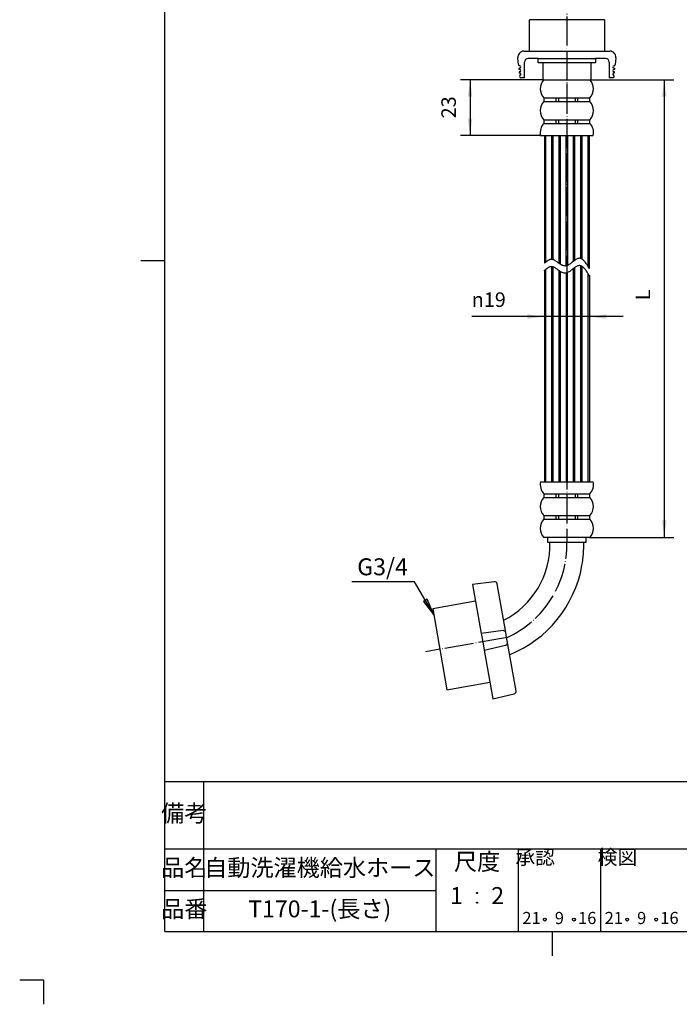
# Model space of a CAD drawing. Units: inches. Extents: x -416 to 24, y -24 to 590.
# Drawn here: x -416 to -143, y -24 to 383 of the extents above; entities that cross this region are included whole.
import ezdxf

# ---------------------------------------------------------------- set-up
doc = ezdxf.new("R2010")
doc.units = ezdxf.units.IN
doc.linetypes.add('DOT_CENTER', pattern=[14, 12, -1, 0, -1])
doc.linetypes.add('PHANTOM', pattern=[13, 10, -1, 0, -1, 0, -1])
doc.layers.add('1', color=7, linetype='Continuous')
doc.layers.add('中心線', color=7, linetype='Continuous')
doc.styles.add('CONVERTER_11', font='txt.shx', dxfattribs={"width": 0.9})
doc.dimstyles.new('ME10_DIM_10', dxfattribs={"dimtxt": 6, "dimasz": 7, "dimexe": 4, "dimexo": 0, "dimgap": 4, "dimtad": 1, "dimzin": 12, "dimdsep": 46, "dimtxsty": 'CONVERTER_11', "dimsah": 1, "dimcen": 0.09, "dimclrd": 2, "dimclre": 2, "dimclrt": 7, "dimadec": 0, "dimazin": 0, "dimtfac": 1, "dimtdec": 4, "dimtix": 1, "dimtmove": 0, "dimatfit": 3, "dimfxl": 1, "dimtolj": 1, "dimtzin": 0, "dimarcsym": 0})
doc.dimstyles.new('ME10_DIM_11', dxfattribs={"dimtxt": 6, "dimasz": 7, "dimexe": 4, "dimexo": 0, "dimgap": 4, "dimtad": 1, "dimzin": 12, "dimdsep": 46, "dimtxsty": 'CONVERTER_11', "dimsah": 1, "dimcen": 0.09, "dimclrd": 2, "dimclre": 2, "dimclrt": 7, "dimadec": 0, "dimazin": 0, "dimtfac": 1, "dimtdec": 4, "dimtix": 1, "dimtmove": 0, "dimatfit": 3, "dimfxl": 1, "dimtolj": 1, "dimtzin": 0, "dimarcsym": 0})
doc.dimstyles.new('ME10_DIM_13', dxfattribs={"dimtxt": 6, "dimasz": 7, "dimexe": 4, "dimexo": 0, "dimgap": 4, "dimtad": 1, "dimzin": 12, "dimdsep": 46, "dimtxsty": 'CONVERTER_11', "dimsah": 1, "dimcen": 0.09, "dimclrd": 2, "dimclre": 2, "dimclrt": 7, "dimadec": 0, "dimazin": 0, "dimtfac": 1, "dimtdec": 4, "dimtix": 1, "dimtmove": 0, "dimatfit": 3, "dimfxl": 1, "dimtolj": 1, "dimtzin": 0, "dimarcsym": 0})
doc.dimstyles.get("Standard").update_dxf_attribs({"dimtxt": 0.18, "dimasz": 0.18, "dimexe": 0.18, "dimexo": 0.0625, "dimgap": 0.09, "dimtad": 0, "dimtih": 1, "dimtoh": 1, "dimdec": 4, "dimzin": 0, "dimdsep": 46, "dimtxsty": 'Standard', "dimcen": 0.09, "dimadec": 0, "dimazin": 0, "dimtfac": 1, "dimtdec": 4, "dimtofl": 0, "dimtmove": 0, "dimatfit": 3, "dimfxl": 1, "dimtolj": 1, "dimtzin": 0, "dimarcsym": 0})

# ---------------------------------------------------------------- blocks, each defined once
blk = doc.blocks.new('開示A4', base_point=(-203, -7))
at = {"layer": '1', "color": 7, "linetype": 'Continuous'}
for p, q in [((-178, 141.5), (-178, 280)), ((-178, 3), (-178, 141.5)), ((-178, 34), (-3, 34)), ((-3, 20), (-178, 20)), ((-178, 3), (-98, 3)), ((-98, 3), (-3, 3))]:
    blk.add_line(p, q, dxfattribs=at)
at = {"layer": '1', "color": 2, "linetype": 'Continuous'}
for p, q in [((-178, 141.5), (-183, 141.5)), ((-170, 34), (-170, 20)), ((-170, 20), (-170, 3)), ((-122, 20), (-122, 3)), ((-105, 20), (-105, 3)), ((-88, 20), (-88, 3)), ((-178, 11.5), (-122, 11.5)), ((-98, 3), (-98, -2))]:
    blk.add_line(p, q, dxfattribs=at)
at = {"layer": '1', "color": 4, "linetype": 'PHANTOM'}
for p, q in [((-203, -7), (-208, -7)), ((-203, -12), (-203, -7))]:
    blk.add_line(p, q, dxfattribs=at)
at = {"layer": '1', "color": 7, "linetype": 'DOT_CENTER'}
for centre in [(-113.5, 11), (-113.5, 9)]:
    blk.add_circle(centre, 0.1, dxfattribs=at)
at = {"layer": '1', "color": 7, "linetype": 'Continuous'}
for centre in [(-99.5, 5.5), (-93.5, 5.5), (-82.5, 5.5), (-76.5, 5.5)]:
    blk.add_circle(centre, 0.3, dxfattribs=at)
at = {"layer": '1', "color": 2, "attachment_point": 5, "style": 'CONVERTER_11'}
for s, insert, char_height in [('備考', (-174, 27), 3.5), ('品名', (-174, 15.75), 3.5), ('尺度', (-113.5, 17), 3.5), ('承認', (-101.5, 18), 3), ('検図', (-84.5, 18), 3), ('品番', (-174, 7.25), 3.5)]:
    blk.add_mtext(s, dxfattribs=dict(at, insert=insert, char_height=char_height))
at = {"layer": '1', "color": 7, "attachment_point": 5, "style": 'CONVERTER_11'}
for s, insert, char_height in [('1', (-117.75, 10), 3.5), ('2', (-109.25, 10), 3.5), ('21', (-102.25, 5.5), 2.5), ('9', (-96.5, 5.5), 2.5), ('16', (-90.75, 5.5), 2.5), ('21', (-85.25, 5.5), 2.5), ('9', (-79.5, 5.5), 2.5), ('16', (-73.75, 5.5), 2.5)]:
    blk.add_mtext(s, dxfattribs=dict(at, insert=insert, char_height=char_height))
blk = doc.blocks.new('開示A4枠', base_point=(-406, -14))
at = {"layer": '1', "xscale": 2, "yscale": 2, "zscale": 2}
blk.add_blockref('開示A4', (-406, -14), dxfattribs=at)
blk = doc.blocks.new('*D20')
at = {"layer": '1', "color": 2, "linetype": 'Continuous'}
for p, q in [((-199.2, 279.07), (-199.2, 256)), ((-180.6, 276.81), (-180.6, 256)), ((-166.6, 260), (-229.21, 260))]:
    blk.add_line(p, q, dxfattribs=at)
at = {"layer": '1', "color": 2}
for points in [[(-206.2, 259.08), (-206.2, 260.93), (-199.2, 260)], [(-173.6, 260.93), (-173.6, 259.08), (-180.6, 260)]]:
    blk.add_solid(points, dxfattribs=at)
at = {"layer": '1', "color": 7, "insert": (-229.21, 264), "char_height": 6, "attachment_point": 7, "rotation": 0.0003, "line_spacing_factor": 0.60024, "style": 'CONVERTER_11'}
blk.add_mtext('{\\Fgdt;n}19', dxfattribs=at)
blk = doc.blocks.new('*D21')
at = {"layer": '1', "color": 2, "linetype": 'Continuous'}
for p, q in [((-179.9, 357.81), (-145.65, 357.81)), ((-149.65, 357.81), (-149.65, 168.81)), ((-180.4, 168.81), (-145.65, 168.81))]:
    blk.add_line(p, q, dxfattribs=at)
at = {"layer": '1', "color": 2}
for points in [[(-148.73, 350.81), (-150.57, 350.81), (-149.65, 357.81)], [(-150.57, 175.81), (-148.73, 175.81), (-149.65, 168.81)]]:
    blk.add_solid(points, dxfattribs=at)
at = {"layer": '1', "color": 7, "insert": (-153.65, 266.73), "char_height": 6, "attachment_point": 7, "rotation": 90, "line_spacing_factor": 0.60024, "style": 'CONVERTER_11'}
blk.add_mtext('L', dxfattribs=at)
blk = doc.blocks.new('*D23')
at = {"layer": '1', "color": 2, "linetype": 'Continuous'}
for p, q in [((-199.9, 357.81), (-233.9, 357.81)), ((-229.9, 357.81), (-229.9, 334.81)), ((-200.76, 334.81), (-233.9, 334.81))]:
    blk.add_line(p, q, dxfattribs=at)
at = {"layer": '1', "color": 2}
for points in [[(-228.98, 350.81), (-230.82, 350.81), (-229.9, 357.81)], [(-230.82, 341.81), (-228.98, 341.81), (-229.9, 334.81)]]:
    blk.add_solid(points, dxfattribs=at)
at = {"layer": '1', "color": 7, "insert": (-233.9, 341.88), "char_height": 6, "attachment_point": 7, "rotation": 90, "line_spacing_factor": 0.60024, "style": 'CONVERTER_11'}
blk.add_mtext('23', dxfattribs=at)

msp = doc.modelspace()

# ---------------------------------------------------------------- hatches: boundary and pattern name
at = {"layer": '1', "linetype": 'Continuous'}
msp.add_hatch(color=2, dxfattribs=at).paths.add_polyline_path([(-247.589, 143.312), (-249.186, 142.39), (-244.888, 136.789)])

# ---------------------------------------------------------------- linework, layer by layer
at = {"layer": '1', "color": 2, "linetype": 'DOT_CENTER'}
for p, q in [((-189.904, 412.112), (-189.904, 166.812)), ((-214.634, 127.511), (-248.297, 121.575))]:
    msp.add_line(p, q, dxfattribs=at)
at = {"layer": '1', "color": 7, "linetype": 'Continuous'}
for p, q in [((-205.404, 369.612), (-205.404, 382.612)), ((-189.904, 382.612), (-205.404, 382.612)), ((-174.404, 382.612), (-189.904, 382.612)), ((-174.404, 382.612), (-174.404, 369.612)), ((-209.899, 364.057), (-210.156, 366.885)), ((-207.666, 369.612), (-189.904, 369.612)), ((-201.704, 366.612), (-205.904, 366.612)), ((-201.704, 364.812), (-201.704, 366.612)), ((-201.704, 366.612), (-189.904, 366.612)), ((-189.904, 369.612), (-172.141, 369.612)), ((-189.904, 366.612), (-178.104, 366.612)), ((-178.104, 366.612), (-178.104, 364.812)), ((-173.904, 366.612), (-178.104, 366.612)), ((-169.652, 366.885), (-169.909, 364.057)), ((-209.54, 362.612), (-209.404, 362.612)), ((-209.404, 362.112), (-209.54, 362.112)), ((-209.404, 363.612), (-209.411, 363.612)), ((-207.404, 358.612), (-207.404, 365.112)), ((-199.904, 364.812), (-201.704, 364.812)), ((-189.904, 364.812), (-199.904, 364.812)), ((-199.904, 364.812), (-199.904, 357.812)), ((-179.904, 364.812), (-189.904, 364.812)), ((-179.904, 357.812), (-179.904, 364.812)), ((-178.104, 364.812), (-179.904, 364.812)), ((-172.404, 365.112), (-172.404, 358.612)), ((-170.397, 363.612), (-170.404, 363.612)), ((-170.404, 362.612), (-170.267, 362.612)), ((-170.267, 362.112), (-170.404, 362.112)), ((-209.325, 359.439), (-209.026, 359.784)), ((-207.404, 358.612), (-208.947, 358.612)), ((-170.86, 358.612), (-172.404, 358.612)), ((-170.782, 359.784), (-170.482, 359.439)), ((-199.904, 357.812), (-189.904, 357.812)), ((-189.904, 357.812), (-179.904, 357.812)), ((-199.404, 350.312), (-199.404, 348.812)), ((-199.404, 350.312), (-189.904, 350.312)), ((-194.404, 350.312), (-194.404, 348.812)), ((-193.404, 350.312), (-193.404, 348.812)), ((-189.904, 350.312), (-180.404, 350.312)), ((-186.404, 348.812), (-186.404, 350.312)), ((-185.404, 348.812), (-185.404, 350.312)), ((-180.404, 348.812), (-180.404, 350.312)), ((-199.404, 348.812), (-189.904, 348.812)), ((-189.904, 348.812), (-180.404, 348.812)), ((-199.404, 341.312), (-199.404, 339.812)), ((-199.404, 341.312), (-199.404, 339.812)), ((-199.404, 341.312), (-189.904, 341.312)), ((-199.404, 339.812), (-189.904, 339.812)), ((-199.404, 339.812), (-189.904, 339.812)), ((-194.404, 341.312), (-194.404, 339.812)), ((-193.404, 341.312), (-193.404, 339.812)), ((-189.904, 341.312), (-180.404, 341.312)), ((-189.904, 339.812), (-180.404, 339.812)), ((-189.904, 339.812), (-180.404, 339.812)), ((-186.404, 339.812), (-186.404, 341.312)), ((-185.404, 339.812), (-185.404, 341.312)), ((-180.404, 339.812), (-180.404, 341.312)), ((-180.404, 339.812), (-180.404, 341.312)), ((-200.758, 334.813), (-189.904, 334.812)), ((-199.204, 334.812), (-199.204, 282.072)), ((-198.704, 334.812), (-198.704, 282.476)), ((-196.204, 334.812), (-196.204, 283.622)), ((-195.704, 334.812), (-195.704, 283.531)), ((-193.204, 334.812), (-193.204, 282.072)), ((-192.704, 334.812), (-192.704, 281.752)), ((-190.204, 281.075), (-190.204, 334.812)), ((-189.904, 334.812), (-179.049, 334.813)), ((-189.604, 334.812), (-189.604, 281.27)), ((-187.104, 282.902), (-187.104, 334.812)), ((-186.604, 283.258), (-186.604, 334.812)), ((-184.104, 283.97), (-184.104, 334.812)), ((-183.604, 283.722), (-183.604, 334.812)), ((-181.104, 280.642), (-181.104, 334.812)), ((-180.604, 279.803), (-180.604, 334.812)), ((-196.204, 280.622), (-196.204, 191.812)), ((-193.204, 282.365), (-193.204, 282.072)), ((-189.604, 281.27), (-189.604, 281.27)), ((-189.604, 281.27), (-189.604, 281.27)), ((-184.104, 191.812), (-184.104, 280.97)), ((-183.604, 191.812), (-183.604, 280.722)), ((-199.204, 279.072), (-199.204, 191.812)), ((-198.704, 279.476), (-198.704, 191.812)), ((-195.704, 280.531), (-195.704, 191.812)), ((-193.204, 279.072), (-193.204, 191.812)), ((-192.704, 278.746), (-192.704, 191.812)), ((-190.204, 278.075), (-190.204, 191.812)), ((-189.604, 191.812), (-189.604, 278.27)), ((-187.104, 191.812), (-187.104, 279.902)), ((-186.604, 191.812), (-186.604, 280.258)), ((-181.104, 191.812), (-181.104, 277.642)), ((-180.604, 276.812), (-180.604, 194.511)), ((-200.758, 191.812), (-189.904, 191.812)), ((-189.904, 191.812), (-179.049, 191.812)), ((-180.604, 194.511), (-180.604, 191.812)), ((-199.404, 186.812), (-189.904, 186.812)), ((-199.404, 186.812), (-199.404, 185.312)), ((-199.404, 185.312), (-189.904, 185.312)), ((-194.404, 186.812), (-194.404, 185.312)), ((-193.404, 186.812), (-193.404, 185.312)), ((-189.904, 186.812), (-180.404, 186.812)), ((-189.904, 185.312), (-180.404, 185.312)), ((-186.404, 185.312), (-186.404, 186.812)), ((-185.404, 185.312), (-185.404, 186.812)), ((-180.404, 185.312), (-180.404, 186.812)), ((-199.404, 177.812), (-189.904, 177.812)), ((-199.404, 177.812), (-199.404, 176.312)), ((-199.404, 176.312), (-189.904, 176.312)), ((-194.404, 177.812), (-194.404, 176.312)), ((-193.404, 177.812), (-193.404, 176.312)), ((-189.904, 177.812), (-180.404, 177.812)), ((-189.904, 176.312), (-180.404, 176.312)), ((-186.404, 176.312), (-186.404, 177.812)), ((-185.404, 176.312), (-185.404, 177.812)), ((-180.404, 176.312), (-180.404, 177.812)), ((-189.904, 168.812), (-199.404, 168.812)), ((-197.904, 168.812), (-197.904, 166.812)), ((-197.904, 166.812), (-189.904, 166.812)), ((-180.404, 168.812), (-189.904, 168.812)), ((-189.904, 166.812), (-181.904, 166.812)), ((-181.904, 166.812), (-181.904, 168.812)), ((-219.88, 150.448), (-228.83, 149.378)), ((-228.83, 149.378), (-225.27, 129.189)), ((-215.17, 129.496), (-218.721, 149.637)), ((-227.607, 142.445), (-245.334, 139.319)), ((-245.334, 139.319), (-239.444, 105.914)), ((-216.279, 130.315), (-225.27, 129.189)), ((-225.27, 129.189), (-224.662, 125.742)), ((-214.806, 127.434), (-215.17, 129.496)), ((-214.458, 125.461), (-214.822, 127.524)), ((-224.662, 125.742), (-224.054, 122.296)), ((-224.054, 122.296), (-215.22, 124.313)), ((-224.054, 122.296), (-220.495, 102.107)), ((-210.907, 105.321), (-214.458, 125.461)), ((-239.444, 105.914), (-221.717, 109.04)), ((-220.495, 102.107), (-211.718, 104.162))]:
    msp.add_line(p, q, dxfattribs=at)
at = {"layer": '1', "color": 2, "linetype": 'Continuous'}
for p, q in [((-247.589, 143.312), (-249.186, 142.39)), ((-249.186, 142.39), (-244.888, 136.789)), ((-244.888, 136.789), (-247.589, 143.312))]:
    msp.add_line(p, q, dxfattribs=at)
at = {"layer": '1', "color": 7, "linetype": 'Continuous'}
for centre, radius, start, end in [((-207.666, 367.112), 2.5, 90, 185.19443), ((-205.904, 365.112), 1.5, 90, 180), ((-173.904, 365.112), 1.5, 0, 90), ((-172.141, 367.112), 2.5, 354.80557, 90), ((-209.411, 364.102), 0.49, 185.19443, 270), ((-209.49, 362.362), 0.255, 101.42119, 258.57881), ((-209.404, 363.112), 0.5, 0, 90), ((-209.404, 363.112), 0.5, 270, 0), ((-209.404, 361.612), 0.5, 270, 90), ((-170.404, 363.112), 0.5, 90, 180), ((-170.404, 363.112), 0.5, 180, 270), ((-170.404, 361.612), 0.5, 90, 270), ((-170.397, 364.102), 0.49, 270, 354.80557), ((-170.318, 362.362), 0.255, 281.42119, 78.57881), ((-209.353, 360.862), 0.255, 101.42119, 258.57881), ((-208.947, 359.112), 0.5, 139.08357, 270), ((-209.404, 360.112), 0.5, 0, 90), ((-209.404, 360.112), 0.5, 319.08357, 0), ((-170.404, 360.112), 0.5, 90, 180), ((-170.404, 360.112), 0.5, 180, 220.91643), ((-170.86, 359.112), 0.5, 270, 40.91643), ((-170.454, 360.862), 0.255, 281.42119, 78.57881), ((-195.466, 354.062), 5.438, 136.39718, 223.60282), ((-184.341, 354.062), 5.438, 316.39718, 43.60282), ((-195.466, 345.062), 5.438, 136.39718, 223.60282), ((-184.341, 345.062), 5.438, 316.39718, 43.60282), ((-195.466, 336.062), 5.438, 136.39718, 193.278), ((-184.341, 336.062), 5.437, 346.722, 43.60282), ((-195.466, 190.562), 5.438, 166.7097, 223.60282), ((-184.341, 190.562), 5.438, 316.39718, 13.2903), ((-195.466, 181.562), 5.438, 136.39718, 223.60282), ((-184.341, 181.562), 5.438, 316.39718, 43.60282), ((-195.466, 172.562), 5.438, 136.39718, 223.60282), ((-184.341, 172.562), 5.438, 316.39718, 43.60282), ((-231.904, 165.812), 35.014, 296.89131, 1.63658), ((-231.904, 165.812), 49, 349.86693, 1.16938), ((-231.904, 165.812), 49, 291.98324, 349.86693), ((-219.706, 149.463), 1, 10, 100), ((-216.155, 129.323), 1, 10, 97.13759), ((-215.443, 125.288), 1, 282.86241, 10), ((-211.892, 105.147), 1, 280, 10)]:
    msp.add_arc(centre, radius, start, end, dxfattribs=at)
at = {"layer": '1', "color": 2, "linetype": 'Continuous'}
for centre, radius, start, end in [((-151.311, 223.482), 75.673, 128.99153, 129.26343), ((-190.746, 272.331), 12.894, 127.78762, 129.37167), ((-179.855, 258.284), 30.668, 127.13135, 127.78762), ((-194.164, 277.183), 6.963, 124.30254, 127.13135), ((-192.838, 275.238), 9.317, 122.24703, 124.30254), ((-195.582, 279.588), 4.174, 117.80864, 122.24703), ((-195.407, 279.256), 4.549, 113.8841, 117.80864), ((-196.191, 281.028), 2.612, 107.29602, 113.8841), ((-196.183, 281), 2.64, 100.98938, 107.29602), ((-196.183, 278), 2.64, 100.98938, 107.29602), ((-196.342, 281.819), 1.807, 91.96523, 100.98938), ((-196.342, 278.819), 1.807, 91.96523, 100.98938), ((-196.332, 281.537), 2.089, 86.47764, 91.96523), ((-196.332, 278.537), 2.089, 76.76707, 91.96523), ((-196.332, 281.537), 2.089, 76.76707, 86.47764), ((-196.583, 280.468), 3.187, 73.97722, 76.76707), ((-196.583, 277.468), 3.187, 66.26779, 76.76707), ((-196.583, 280.468), 3.187, 66.26779, 73.97722), ((-197.487, 278.414), 5.431, 59.67802, 66.26779), ((-200.114, 273.922), 10.635, 56.12138, 59.67802), ((-212.25, 255.847), 32.406, 54.91579, 56.12138), ((-183.236, 296.825), 17.804, 234.30822, 235.95467), ((-182.557, 297.851), 19.035, 235.99113, 237.78798), ((-183.236, 296.825), 17.804, 235.95467, 236.51659), ((-189.827, 285.969), 5.105, 235.69744, 245.7859), ((-182.557, 297.851), 19.035, 237.78798, 238.54199), ((-190.19, 285.161), 4.22, 245.7859, 254.07564), ((-190.732, 283.26), 2.242, 254.07564, 268.98592), ((-190.729, 283.437), 2.42, 268.98592, 283.93741), ((-191.022, 284.617), 3.635, 283.01095, 292.96723), ((-191.987, 286.744), 5.971, 293.52595, 301.17442), ((-191.022, 284.617), 3.635, 292.96723, 294.40019), ((-194.49, 290.882), 10.807, 301.17442, 305.09964), ((-202.742, 302.623), 25.157, 305.09964, 306.82481), ((-170.352, 259.854), 28.493, 125.90016, 127.41409), ((-168.486, 257.276), 31.676, 124.88889, 125.99905), ((-168.486, 257.276), 31.676, 124.58801, 124.88889), ((-183.082, 278.444), 5.963, 118.07706, 124.58801), ((-183.082, 275.444), 5.963, 118.07706, 124.58801), ((-183.854, 279.891), 4.323, 109.9137, 118.07706), ((-183.854, 276.891), 4.323, 109.9137, 118.07706), ((-184.663, 282.124), 1.948, 93.53262, 109.9137), ((-184.663, 279.124), 1.948, 93.53262, 109.9137), ((-184.681, 282.418), 1.654, 77.30378, 93.53262), ((-184.681, 279.418), 1.654, 77.30378, 93.53262), ((-184.757, 282.078), 2.002, 70.93733, 77.30378), ((-184.757, 279.078), 2.002, 70.93733, 77.30378), ((-184.757, 282.078), 2.002, 63.59186, 70.93733), ((-184.757, 279.078), 2.002, 63.59186, 70.93733), ((-185.126, 281.335), 2.831, 57.46354, 63.59186), ((-185.126, 278.335), 2.831, 57.46354, 63.59186), ((-185.126, 281.335), 2.831, 53.19158, 57.46354), ((-185.126, 278.335), 2.831, 53.19158, 57.46354), ((-185.981, 280.193), 4.258, 45.6495, 53.19158), ((-185.981, 277.193), 4.258, 45.6495, 53.19158), ((-187.545, 278.593), 6.495, 40.27039, 45.6495), ((-190.124, 276.409), 9.874, 36.46402, 40.27039), ((-194.371, 273.27), 15.156, 33.83416, 36.46402), ((-201.821, 268.276), 24.125, 32.10832, 33.83416), ((-218.642, 257.721), 43.983, 31.40884, 32.10832), ((-218.642, 257.721), 43.983, 30.13573, 31.40884), ((-151.311, 220.482), 75.673, 128.99153, 129.26343), ((-190.746, 269.331), 12.894, 127.78762, 129.37167), ((-179.855, 255.284), 30.668, 127.13135, 127.78762), ((-194.164, 274.183), 6.963, 124.30254, 127.13135), ((-192.838, 272.238), 9.317, 122.24703, 124.30254), ((-195.582, 276.588), 4.174, 117.80864, 122.24703), ((-195.407, 276.256), 4.549, 113.8841, 117.80864), ((-196.191, 278.028), 2.612, 107.29602, 113.8841), ((-197.487, 275.414), 5.431, 59.67802, 66.26779), ((-200.114, 270.922), 10.635, 56.12138, 59.67802), ((-212.25, 252.847), 32.406, 54.91579, 56.12138), ((-183.236, 293.825), 17.804, 234.30822, 236.51659), ((-182.557, 294.851), 19.035, 236.51659, 238.54199), ((-189.827, 282.969), 5.105, 238.54199, 245.7859), ((-190.19, 282.161), 4.22, 245.7859, 254.07564), ((-190.732, 280.26), 2.242, 254.07564, 268.98592), ((-190.729, 280.437), 2.42, 268.98592, 283.93741), ((-191.022, 281.617), 3.635, 283.93741, 292.96723), ((-191.022, 281.617), 3.635, 292.96723, 294.40019), ((-191.987, 283.744), 5.971, 294.40019, 301.17442), ((-194.49, 287.882), 10.807, 301.17442, 305.09964), ((-202.742, 299.623), 25.157, 305.09964, 306.82481), ((-170.352, 256.854), 28.493, 126.01011, 127.41409), ((-170.352, 256.854), 28.493, 125.90016, 126.01011), ((-168.486, 254.276), 31.676, 124.88889, 125.90016), ((-168.486, 254.276), 31.676, 124.58801, 124.88889), ((-187.545, 275.593), 6.495, 40.27039, 45.6495), ((-190.124, 273.409), 9.874, 36.46402, 40.27039), ((-194.371, 270.27), 15.156, 33.83416, 36.46402), ((-201.821, 265.276), 24.125, 32.10832, 33.83416), ((-218.642, 254.721), 43.983, 31.40884, 32.10832), ((-218.642, 254.721), 43.983, 31.13398, 31.40884), ((-297.768, 209.925), 136.424, 30.81534, 31.13398), ((-297.768, 206.925), 136.424, 30.81534, 31.13398)]:
    msp.add_arc(centre, radius, start, end, dxfattribs=at)
at = {"layer": '1', "color": 2, "linetype": 'DOT_CENTER'}
msp.add_arc((-231.904, 165.812), 42.014, 294.2699, 1.36385, dxfattribs=at)
at = {"layer": '1', "color": 7}
for p in [(-199.904, 357.812), (-179.904, 357.812), (-200.758, 334.813), (-199.204, 279.072), (-180.604, 276.812), (-180.404, 168.812)]:
    msp.add_point(p, dxfattribs=at)
at = {"layer": '中心線', "color": 4, "linetype": 'PHANTOM'}
msp.add_line((-189.887, 409.117), (-189.887, 349.257), dxfattribs=at)

# ---------------------------------------------------------------- block references
msp.add_blockref('開示A4枠', (-406, -14))

# ---------------------------------------------------------------- texts
at = {"layer": '1', "color": 7, "char_height": 7, "attachment_point": 5, "style": 'CONVERTER_11'}
for s, insert in [('G3/4', (-266.065, 155.771)), ('自動洗濯機給水ホース', (-292, 31.5)), ('T170-1-(長さ)', (-292, 14.5))]:
    msp.add_mtext(s, dxfattribs=dict(at, insert=insert))

# ---------------------------------------------------------------- dimensions: what is measured, and where the dimension line sits
at = {"layer": '1'}
for base, p1, p2, text, dimstyle, picture, middle in [((-229.899, 334.813), (-199.904, 357.812), (-200.758, 334.813), '23', 'ME10_DIM_13', '*D23', (-236.899, 346.312)), ((-149.652, 168.812), (-179.904, 357.812), (-180.404, 168.812), 'L', 'ME10_DIM_11', '*D21', (-156.652, 268.943))]:
    dim = msp.add_linear_dim(base=base, p1=p1, p2=p2, angle=90, text=text, dimstyle=dimstyle, dxfattribs=at)
    dim.commit()
    dim.dimension.update_dxf_attribs({"geometry": picture, "text_midpoint": middle, "text_rotation": 90})
dim = msp.add_linear_dim(base=(-180.604, 260.005), p1=(-199.204, 279.072), p2=(-180.604, 276.812), text='\ue03119', dimstyle='ME10_DIM_10', dxfattribs=at)
dim.commit()
dim.dimension.update_dxf_attribs({"geometry": '*D20', "text_midpoint": (-222.564, 267.005), "text_rotation": 0.00014})

# ---------------------------------------------------------------- leaders
at = {"layer": '1', "color": 2, "linetype": 'Continuous', "has_arrowhead": 0}
msp.add_leader([(-244.888, 136.789), (-252.804, 150.5), (-278.693, 150.5)], dimstyle='Standard', dxfattribs=at)

doc.saveas('drawing.dxf')
